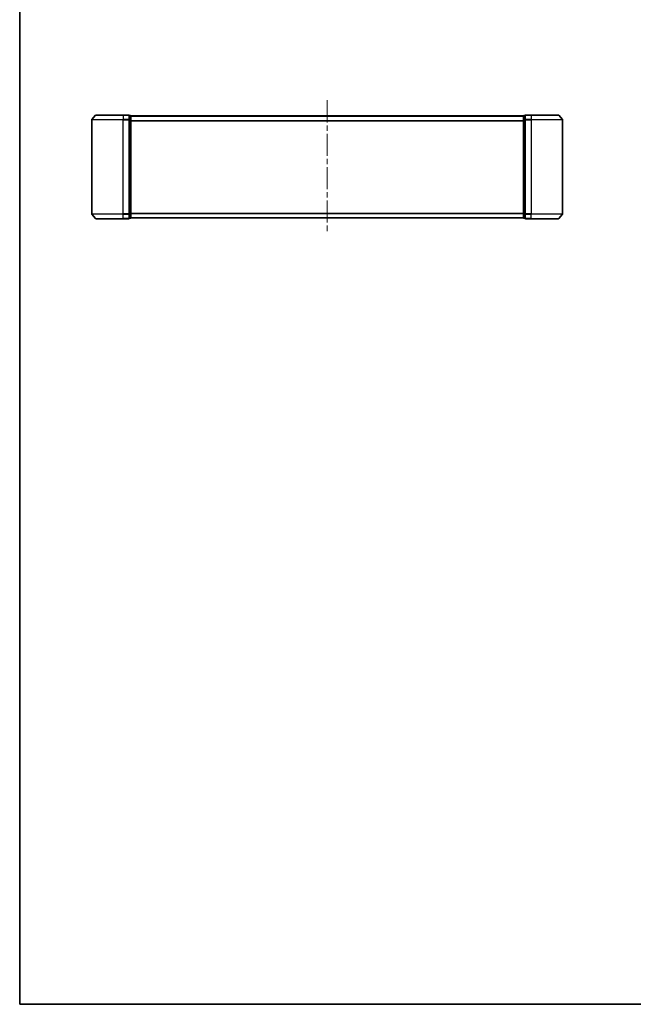
# Model space of a CAD drawing. Units: millimetres. Extents: x 36 to 6157, y 20 to 1144.
# Drawn here: x 1024 to 1415, y 20 to 647 of the extents above; entities that cross this region are included whole.
import ezdxf

# ---------------------------------------------------------------- set-up
doc = ezdxf.new("R2010")
doc.units = ezdxf.units.MM
doc.header["$LTSCALE"] = 2.5
doc.linetypes.add('CHAIN', pattern=[0.3543, 0.2362, -0.0295, 0.0591, -0.0295])
for name, color, linetype, lineweight in [('Border (ISO)', 7, 'Continuous', 35), ('Centerline (ISO)', 131, 'Continuous', 18), ('Visible (ISO)', 7, 'Continuous', 35), ('Visible Narrow (ISO)', 7, 'Continuous', 25)]:
    doc.layers.add(name, color=color, linetype=linetype, lineweight=lineweight)

# ---------------------------------------------------------------- blocks, each defined once
blk = doc.blocks.new('図面枠 tk図枠')
at = {"layer": 'Border (ISO)'}
for p, q in [((14.5, 289), (14.5, 8)), ((14.5, 8), (405.5, 8))]:
    blk.add_line(p, q, dxfattribs=at)

msp = doc.modelspace()

# ---------------------------------------------------------------- linework, layer by layer
at = {"layer": 'Centerline (ISO)', "linetype": 'CHAIN', "ltscale": 23.990969}
msp.add_line((1219.67, 595.6821), (1219.67, 510.8979), dxfattribs=at)
at = {"layer": 'Visible (ISO)'}
for p, q in [((1069.67, 583.1814), (1069.67, 523.3986)), ((1072.0801, 586.1821), (1069.7396, 583.3734)), ((1072.3105, 586.29), (1089.67, 586.29)), ((1093.37, 586.29), (1089.67, 586.29)), ((1093.67, 583.1814), (1093.67, 585.99)), ((1094.37, 585.99), (1093.67, 585.99)), ((1093.67, 523.3986), (1093.67, 583.1814)), ((1094.67, 585.79), (1094.67, 585.69)), ((1094.67, 585.79), (1344.67, 585.79)), ((1094.67, 583.0004), (1094.67, 585.69)), ((1344.67, 585.69), (1344.67, 585.79)), ((1344.67, 585.69), (1344.67, 583.0004)), ((1345.67, 585.99), (1344.97, 585.99)), ((1345.67, 585.99), (1345.67, 583.1814)), ((1345.67, 583.1814), (1345.67, 523.3986)), ((1349.67, 586.29), (1345.97, 586.29)), ((1349.67, 586.29), (1367.0295, 586.29)), ((1367.26, 586.1821), (1369.6005, 583.3734)), ((1369.67, 523.3986), (1369.67, 583.1814)), ((1094.67, 523.5796), (1094.67, 583.0004)), ((1344.67, 583.0004), (1344.67, 523.5796)), ((1072.0801, 520.3979), (1069.7396, 523.2066)), ((1093.67, 520.59), (1093.67, 523.3986)), ((1093.67, 520.59), (1094.37, 520.59)), ((1094.67, 520.89), (1094.67, 523.5796)), ((1094.67, 520.89), (1094.67, 520.79)), ((1094.67, 520.79), (1344.67, 520.79)), ((1344.67, 523.5796), (1344.67, 520.89)), ((1344.67, 520.79), (1344.67, 520.89)), ((1344.97, 520.59), (1345.67, 520.59)), ((1345.67, 523.3986), (1345.67, 520.59)), ((1367.26, 520.3979), (1369.6005, 523.2066)), ((1089.67, 520.29), (1072.3105, 520.29)), ((1089.67, 520.29), (1093.37, 520.29)), ((1345.97, 520.29), (1349.67, 520.29)), ((1367.0295, 520.29), (1349.67, 520.29))]:
    msp.add_line(p, q, dxfattribs=at)
for centre, start, end in [((1069.97, 583.1814), 140.1944289, 180), ((1072.3105, 585.99), 90, 140.1944289), ((1093.37, 585.99), 0, 90), ((1094.37, 585.69), 0, 90), ((1344.97, 585.69), 90, 180), ((1345.97, 585.99), 90, 180), ((1367.0295, 585.99), 39.8055711, 90), ((1369.37, 583.1814), 0, 39.8055711), ((1069.97, 523.3986), 180, 219.8055711), ((1093.37, 520.59), 270, 0), ((1094.37, 520.89), 270, 0), ((1344.97, 520.89), 180, 270), ((1345.97, 520.59), 180, 270), ((1369.37, 523.3986), 320.1944289, 0), ((1072.3105, 520.59), 219.8055711, 270), ((1367.0295, 520.59), 270, 320.1944289)]:
    msp.add_arc(centre, 0.3, start, end, dxfattribs=at)
at = {"layer": 'Visible Narrow (ISO)'}
for p, q in [((1089.67, 583.1814), (1069.67, 583.1814)), ((1069.7396, 583.3734), (1089.67, 583.3734)), ((1089.67, 586.1821), (1072.0801, 586.1821)), ((1089.67, 586.1821), (1089.67, 586.29)), ((1089.67, 586.1821), (1093.37, 586.1821)), ((1089.67, 586.1821), (1089.67, 583.3734)), ((1093.37, 583.3734), (1089.67, 583.3734)), ((1089.67, 583.3734), (1089.67, 583.1814)), ((1089.67, 583.1814), (1093.37, 583.1814)), ((1089.67, 523.3986), (1089.67, 583.1814)), ((1093.37, 586.1821), (1093.37, 586.29)), ((1093.37, 586.1821), (1093.37, 583.3734)), ((1093.37, 583.1814), (1093.37, 583.3734)), ((1093.37, 583.1814), (1093.67, 583.1814)), ((1093.37, 583.1814), (1093.37, 523.3986)), ((1093.67, 585.8821), (1094.37, 585.8821)), ((1094.37, 583.1924), (1093.67, 583.1924)), ((1094.37, 585.8821), (1094.37, 585.99)), ((1094.37, 585.8821), (1094.37, 583.1924)), ((1094.37, 583.0004), (1094.37, 583.1924)), ((1094.67, 585.6821), (1344.67, 585.6821)), ((1344.97, 585.99), (1344.97, 585.8821)), ((1344.97, 583.1924), (1344.97, 585.8821)), ((1344.97, 585.8821), (1345.67, 585.8821)), ((1344.97, 583.1924), (1344.97, 583.0004)), ((1345.67, 583.1924), (1344.97, 583.1924)), ((1345.67, 583.1814), (1345.97, 583.1814)), ((1345.97, 586.29), (1345.97, 586.1821)), ((1345.97, 583.3734), (1345.97, 586.1821)), ((1345.97, 586.1821), (1349.67, 586.1821)), ((1345.97, 583.3734), (1345.97, 583.1814)), ((1349.67, 583.3734), (1345.97, 583.3734)), ((1345.97, 523.3986), (1345.97, 583.1814)), ((1345.97, 583.1814), (1349.67, 583.1814)), ((1349.67, 586.1821), (1349.67, 586.29)), ((1349.67, 586.1821), (1349.67, 583.3734)), ((1367.26, 586.1821), (1349.67, 586.1821)), ((1349.67, 583.3734), (1349.67, 583.1814)), ((1349.67, 583.3734), (1369.6005, 583.3734)), ((1349.67, 583.1814), (1349.67, 523.3986)), ((1369.67, 583.1814), (1349.67, 583.1814)), ((1093.67, 583.0004), (1094.37, 583.0004)), ((1094.37, 583.0004), (1094.67, 583.0004)), ((1094.37, 583.0004), (1094.37, 523.5796)), ((1094.67, 582.8734), (1344.67, 582.8734)), ((1094.67, 582.6814), (1344.67, 582.6814)), ((1344.67, 583.0004), (1344.97, 583.0004)), ((1344.97, 523.5796), (1344.97, 583.0004)), ((1344.97, 583.0004), (1345.67, 583.0004)), ((1069.67, 523.3986), (1089.67, 523.3986)), ((1089.67, 523.2066), (1069.7396, 523.2066)), ((1093.37, 523.3986), (1089.67, 523.3986)), ((1089.67, 523.2066), (1089.67, 523.3986)), ((1089.67, 523.2066), (1093.37, 523.2066)), ((1089.67, 520.3979), (1089.67, 523.2066)), ((1093.67, 523.3986), (1093.37, 523.3986)), ((1093.37, 523.2066), (1093.37, 523.3986)), ((1093.37, 523.2066), (1093.37, 520.3979)), ((1094.37, 523.5796), (1093.67, 523.5796)), ((1093.67, 523.3876), (1094.37, 523.3876)), ((1094.37, 520.6979), (1093.67, 520.6979)), ((1094.67, 523.5796), (1094.37, 523.5796)), ((1094.37, 523.3876), (1094.37, 523.5796)), ((1094.37, 523.3876), (1094.37, 520.6979)), ((1094.37, 520.59), (1094.37, 520.6979)), ((1094.67, 523.8986), (1344.67, 523.8986)), ((1094.67, 523.7066), (1344.67, 523.7066)), ((1094.67, 520.8979), (1344.67, 520.8979)), ((1344.97, 523.5796), (1344.67, 523.5796)), ((1344.97, 523.5796), (1344.97, 523.3876)), ((1345.67, 523.5796), (1344.97, 523.5796)), ((1344.97, 520.6979), (1344.97, 523.3876)), ((1344.97, 523.3876), (1345.67, 523.3876)), ((1344.97, 520.6979), (1344.97, 520.59)), ((1345.67, 520.6979), (1344.97, 520.6979)), ((1345.97, 523.3986), (1345.67, 523.3986)), ((1345.97, 523.3986), (1345.97, 523.2066)), ((1349.67, 523.3986), (1345.97, 523.3986)), ((1345.97, 520.3979), (1345.97, 523.2066)), ((1345.97, 523.2066), (1349.67, 523.2066)), ((1349.67, 523.2066), (1349.67, 523.3986)), ((1349.67, 523.3986), (1369.67, 523.3986)), ((1349.67, 520.3979), (1349.67, 523.2066)), ((1369.6005, 523.2066), (1349.67, 523.2066)), ((1072.0801, 520.3979), (1089.67, 520.3979)), ((1093.37, 520.3979), (1089.67, 520.3979)), ((1089.67, 520.3979), (1089.67, 520.29)), ((1093.37, 520.29), (1093.37, 520.3979)), ((1345.97, 520.3979), (1345.97, 520.29)), ((1349.67, 520.3979), (1345.97, 520.3979)), ((1349.67, 520.3979), (1349.67, 520.29)), ((1349.67, 520.3979), (1367.26, 520.3979))]:
    msp.add_line(p, q, dxfattribs=at)
for centre, major_axis, start_param, end_param in [((1093.37, 585.99), (0.3, 0), 0, 1.57079633), ((1093.37, 583.1814), (0.3, 0), 0, 1.57079633), ((1094.37, 585.69), (0.3, 0), 0, 1.57079633), ((1094.37, 583.0004), (0.3, 0), 0, 1.57079633), ((1344.97, 585.69), (-0.3, 0), 4.71238898, 6.28318531), ((1344.97, 583.0004), (-0.3, 0), 4.71238898, 6.28318531), ((1345.97, 585.99), (-0.3, 0), 4.71238898, 6.28318531), ((1345.97, 583.1814), (-0.3, 0), 4.71238898, 6.28318531), ((1093.37, 523.3986), (0.3, 0), 4.71238898, 6.28318531), ((1093.37, 520.59), (0.3, 0), 4.71238898, 6.28318531), ((1094.37, 523.5796), (0.3, 0), 4.71238898, 6.28318531), ((1094.37, 520.89), (0.3, 0), 4.71238898, 6.28318531), ((1344.97, 523.5796), (-0.3, 0), 0, 1.57079633), ((1344.97, 520.89), (-0.3, 0), 0, 1.57079633), ((1345.97, 523.3986), (-0.3, 0), 0, 1.57079633), ((1345.97, 520.59), (-0.3, 0), 0, 1.57079633)]:
    msp.add_ellipse(centre, major_axis=major_axis, ratio=0.6401844, start_param=start_param, end_param=end_param, dxfattribs=at)

# ---------------------------------------------------------------- block references
at = {"xscale": 4, "yscale": 4, "zscale": 4}
msp.add_blockref('図面枠 tk図枠', (965.75, -12), dxfattribs=at)

doc.saveas('drawing.dxf')
